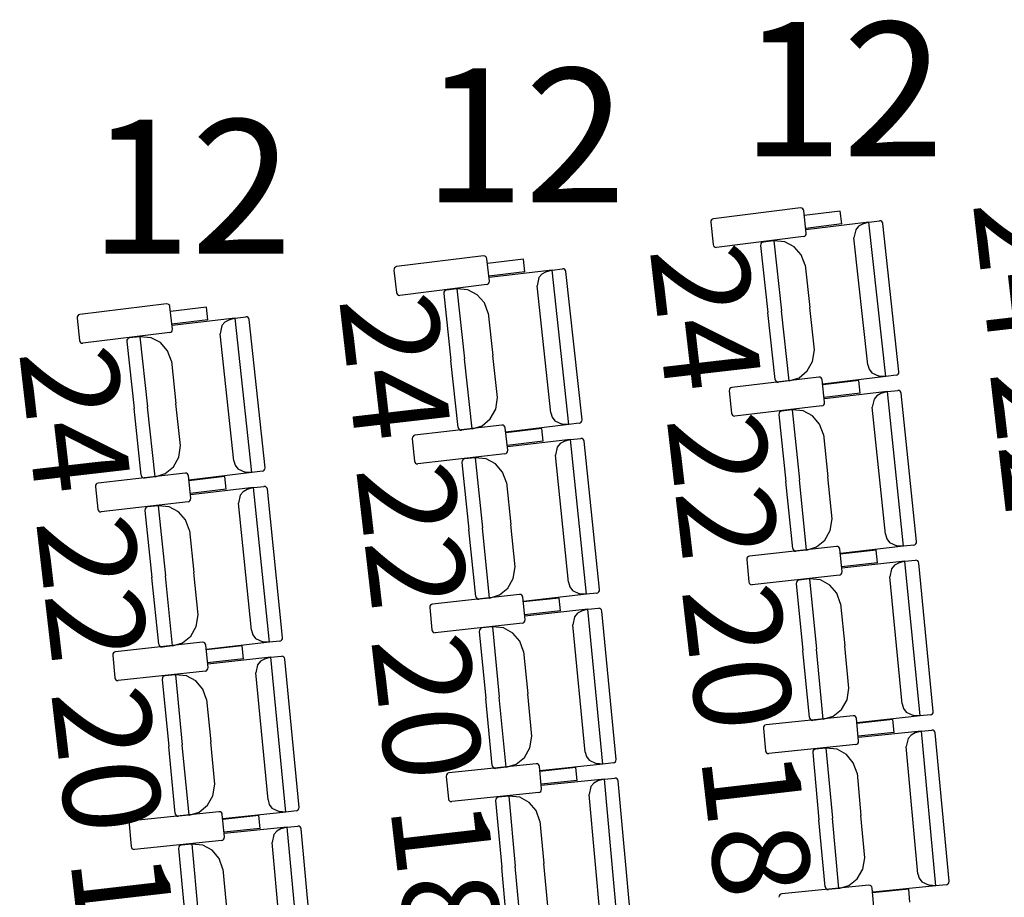
# Model space of a CAD drawing. Extents: x -627 to -504, y -494 to -385.
# Drawn here: x -590 to -587, y -445 to -443 of the extents above; entities that cross this region are included whole.
import ezdxf

# ---------------------------------------------------------------- set-up
doc = ezdxf.new("R2010")
doc.units = 0
doc.header["$MEASUREMENT"] = 0
doc.layers.add('MOBILIARIO', color=30, linetype='CONTINUOUS')
doc.layers.add('TEXTOS', color=7, linetype='CONTINUOUS')
doc.styles.add('SS', font='sanss___.ttf')

msp = doc.modelspace()

# ---------------------------------------------------------------- linework, layer by layer
at = {"layer": 'MOBILIARIO'}
for p, q in [((-588.0186, -443.1365), (-588.278, -443.1686)), ((-588.0144, -443.137), (-588.0186, -443.1365)), ((-588.0116, -443.1388), (-588.0144, -443.137)), ((-588.0096, -443.1416), (-588.0116, -443.1388)), ((-588.0086, -443.1449), (-588.0096, -443.1416)), ((-588.0012, -443.2114), (-588.0086, -443.1449)), ((-587.8997, -443.1459), (-588.007, -443.1592)), ((-587.8955, -443.1839), (-587.8997, -443.1459)), ((-588.2854, -443.1748), (-588.2859, -443.1792)), ((-588.2859, -443.1792), (-588.2784, -443.2458)), ((-588.2837, -443.1718), (-588.2854, -443.1748)), ((-588.2811, -443.1696), (-588.2837, -443.1718)), ((-588.278, -443.1686), (-588.2811, -443.1696)), ((-587.8955, -443.1839), (-588.0028, -443.1972)), ((-587.8142, -443.1785), (-588.002, -443.2012)), ((-587.845, -443.1908), (-587.8538, -443.2012)), ((-587.8333, -443.1845), (-587.845, -443.1908)), ((-587.8142, -443.1785), (-587.8333, -443.1845)), ((-587.8142, -443.1785), (-587.7828, -443.1747)), ((-587.764, -443.6393), (-587.8142, -443.1785)), ((-587.7787, -443.1753), (-587.7829, -443.1747)), ((-587.7787, -443.1753), (-587.7828, -443.1747)), ((-587.7759, -443.1771), (-587.7787, -443.1753)), ((-587.7759, -443.1771), (-587.7787, -443.1753)), ((-587.7738, -443.1798), (-587.7759, -443.1771)), ((-587.7738, -443.1798), (-587.7759, -443.1771)), ((-587.7729, -443.1832), (-587.7738, -443.1798)), ((-587.7729, -443.1832), (-587.7738, -443.1798)), ((-587.7248, -443.6249), (-587.7729, -443.1832)), ((-588.0091, -443.222), (-588.2684, -443.2542)), ((-588.0091, -443.222), (-588.0059, -443.221)), ((-588.0059, -443.221), (-588.0034, -443.2189)), ((-588.0034, -443.2189), (-588.0017, -443.2159)), ((-588.0017, -443.2159), (-588.0012, -443.2114)), ((-587.8538, -443.2012), (-587.8589, -443.2255)), ((-588.2784, -443.2458), (-588.2774, -443.2491)), ((-588.2774, -443.2491), (-588.2754, -443.2518)), ((-588.2754, -443.2518), (-588.2726, -443.2536)), ((-588.1368, -443.2444), (-588.1373, -443.2488)), ((-588.1368, -443.2444), (-588.1373, -443.2488)), ((-588.1373, -443.2488), (-588.1156, -443.4483)), ((-588.1352, -443.2414), (-588.1368, -443.2444)), ((-588.1352, -443.2414), (-588.1368, -443.2444)), ((-588.1326, -443.2393), (-588.1352, -443.2414)), ((-588.1326, -443.2393), (-588.1352, -443.2414)), ((-588.1294, -443.2382), (-588.1326, -443.2393)), ((-588.1294, -443.2382), (-588.1326, -443.2393)), ((-588.0981, -443.2345), (-588.1294, -443.2382)), ((-588.065, -443.2374), (-588.0981, -443.2345)), ((-588.0981, -443.2345), (-588.0754, -443.4435)), ((-588.0981, -443.2345), (-588.0754, -443.4435)), ((-588.0371, -443.2521), (-588.065, -443.2374)), ((-587.8177, -443.6042), (-587.8589, -443.2255)), ((-588.9637, -443.2795), (-589.2231, -443.3115)), ((-588.9596, -443.2801), (-588.9637, -443.2795)), ((-588.9567, -443.2818), (-588.9596, -443.2801)), ((-588.2726, -443.2536), (-588.2684, -443.2542)), ((-588.0159, -443.2765), (-588.0371, -443.2521)), ((-588.0044, -443.3073), (-588.0159, -443.2765)), ((-588.9547, -443.2846), (-588.9567, -443.2818)), ((-588.9537, -443.2879), (-588.9547, -443.2846)), ((-588.9463, -443.3544), (-588.9537, -443.2879)), ((-588.8448, -443.2889), (-588.9522, -443.3022)), ((-588.8406, -443.3269), (-588.8448, -443.2889)), ((-588.0044, -443.3073), (-587.9906, -443.4332)), ((-589.2305, -443.3177), (-589.231, -443.3222)), ((-589.231, -443.3222), (-589.2236, -443.3887)), ((-589.2288, -443.3147), (-589.2305, -443.3177)), ((-589.2262, -443.3126), (-589.2288, -443.3147)), ((-589.2231, -443.3115), (-589.2262, -443.3126)), ((-588.8406, -443.3269), (-588.9479, -443.3402)), ((-588.7593, -443.3216), (-588.9472, -443.3442)), ((-588.7902, -443.3339), (-588.799, -443.3442)), ((-588.7785, -443.3276), (-588.7902, -443.3339)), ((-588.7593, -443.3216), (-588.7785, -443.3276)), ((-588.7593, -443.3216), (-588.728, -443.3178)), ((-588.7093, -443.7824), (-588.7593, -443.3216)), ((-588.7238, -443.3184), (-588.728, -443.3178)), ((-588.7238, -443.3184), (-588.728, -443.3178)), ((-588.721, -443.3202), (-588.7238, -443.3184)), ((-588.721, -443.3202), (-588.7238, -443.3184)), ((-588.719, -443.3229), (-588.721, -443.3202)), ((-588.719, -443.3229), (-588.721, -443.3202)), ((-588.718, -443.3263), (-588.719, -443.3229)), ((-588.718, -443.3263), (-588.719, -443.3229)), ((-588.67, -443.7681), (-588.718, -443.3263)), ((-588.9542, -443.3651), (-589.2136, -443.3971)), ((-588.9542, -443.3651), (-588.9511, -443.364)), ((-588.9511, -443.364), (-588.9485, -443.3619)), ((-588.9485, -443.3619), (-588.9468, -443.3589)), ((-588.9468, -443.3589), (-588.9463, -443.3544)), ((-588.7629, -443.7472), (-588.8041, -443.3686)), ((-588.799, -443.3442), (-588.804, -443.3686)), ((-589.2236, -443.3887), (-589.2226, -443.392)), ((-589.2226, -443.392), (-589.2206, -443.3948)), ((-589.2206, -443.3948), (-589.2178, -443.3965)), ((-589.2178, -443.3965), (-589.2136, -443.3971)), ((-589.082, -443.3874), (-589.0825, -443.3918)), ((-589.082, -443.3874), (-589.0825, -443.3918)), ((-589.0825, -443.3918), (-589.0608, -443.5913)), ((-589.0803, -443.3844), (-589.082, -443.3874)), ((-589.0803, -443.3844), (-589.082, -443.3874)), ((-589.0777, -443.3822), (-589.0803, -443.3844)), ((-589.0777, -443.3822), (-589.0803, -443.3844)), ((-589.0746, -443.3812), (-589.0777, -443.3822)), ((-589.0746, -443.3812), (-589.0777, -443.3822)), ((-589.0433, -443.3774), (-589.0746, -443.3812)), ((-589.0102, -443.3803), (-589.0433, -443.3774)), ((-589.0433, -443.3774), (-589.0206, -443.5865)), ((-589.0433, -443.3774), (-589.0206, -443.5865)), ((-588.9822, -443.3951), (-589.0102, -443.3803)), ((-588.9611, -443.4195), (-588.9822, -443.3951)), ((-589.9089, -443.4225), (-590.1682, -443.4545)), ((-589.9047, -443.4231), (-589.9089, -443.4225)), ((-589.9019, -443.4249), (-589.9047, -443.4231)), ((-589.8998, -443.4276), (-589.9019, -443.4249)), ((-589.8989, -443.4309), (-589.8998, -443.4276)), ((-588.9495, -443.4503), (-588.9611, -443.4195)), ((-590.1714, -443.4555), (-590.1739, -443.4577)), ((-590.1682, -443.4545), (-590.1714, -443.4555)), ((-589.8915, -443.4975), (-589.8989, -443.4309)), ((-589.7899, -443.432), (-589.8973, -443.4452)), ((-589.7857, -443.47), (-589.7899, -443.432)), ((-588.9495, -443.4503), (-588.9359, -443.5763)), ((-588.0939, -443.6478), (-588.1156, -443.4483)), ((-588.0526, -443.6525), (-588.0754, -443.4435)), ((-588.0526, -443.6525), (-588.0754, -443.4435)), ((-587.9769, -443.5592), (-587.9906, -443.4332)), ((-590.1756, -443.4607), (-590.1761, -443.4651)), ((-590.1761, -443.4651), (-590.1687, -443.5316)), ((-590.1739, -443.4577), (-590.1756, -443.4607)), ((-589.7857, -443.47), (-589.8931, -443.4832)), ((-589.7044, -443.4647), (-589.8923, -443.4872)), ((-589.7353, -443.477), (-589.7441, -443.4873)), ((-589.7236, -443.4707), (-589.7353, -443.477)), ((-589.7044, -443.4647), (-589.7236, -443.4707)), ((-589.7044, -443.4647), (-589.6731, -443.4609)), ((-589.6545, -443.9255), (-589.7044, -443.4647)), ((-589.6689, -443.4615), (-589.6731, -443.4609)), ((-589.6689, -443.4615), (-589.6731, -443.4609)), ((-589.6661, -443.4633), (-589.6689, -443.4615)), ((-589.6661, -443.4633), (-589.6689, -443.4615)), ((-589.6641, -443.466), (-589.6661, -443.4633)), ((-589.6641, -443.466), (-589.6661, -443.4633)), ((-589.6631, -443.4694), (-589.6641, -443.466)), ((-589.6631, -443.4694), (-589.6641, -443.466)), ((-589.6153, -443.9112), (-589.6631, -443.4694)), ((-589.8994, -443.5081), (-590.1587, -443.54)), ((-589.8994, -443.5081), (-589.8962, -443.5071)), ((-589.8962, -443.5071), (-589.8936, -443.5049)), ((-589.8936, -443.5049), (-589.892, -443.5019)), ((-589.892, -443.5019), (-589.8915, -443.4975)), ((-589.7441, -443.4873), (-589.7492, -443.5117)), ((-589.7082, -443.8903), (-589.7492, -443.5117)), ((-590.1687, -443.5316), (-590.1678, -443.535)), ((-590.1678, -443.535), (-590.1657, -443.5377)), ((-590.1657, -443.5377), (-590.1629, -443.5395)), ((-590.1629, -443.5395), (-590.1587, -443.54)), ((-590.0271, -443.5303), (-590.0276, -443.5348)), ((-590.0271, -443.5303), (-590.0276, -443.5348)), ((-590.0276, -443.5348), (-590.006, -443.7343)), ((-590.0255, -443.5274), (-590.0271, -443.5303)), ((-590.0254, -443.5274), (-590.0271, -443.5303)), ((-590.0229, -443.5252), (-590.0255, -443.5274)), ((-590.0229, -443.5252), (-590.0254, -443.5274)), ((-590.0197, -443.5242), (-590.0229, -443.5252)), ((-590.0197, -443.5242), (-590.0229, -443.5252)), ((-589.9884, -443.5204), (-590.0197, -443.5242)), ((-589.9553, -443.5234), (-589.9884, -443.5204)), ((-589.9884, -443.5204), (-589.9658, -443.7295)), ((-589.9884, -443.5204), (-589.9658, -443.7295)), ((-589.9274, -443.5381), (-589.9553, -443.5234)), ((-589.9062, -443.5625), (-589.9274, -443.5381)), ((-589.8947, -443.5933), (-589.9062, -443.5625)), ((-587.9822, -443.594), (-587.9769, -443.5592)), ((-589.8947, -443.5933), (-589.8811, -443.7193)), ((-589.0392, -443.7908), (-589.0608, -443.5913)), ((-588.9979, -443.7955), (-589.0206, -443.5865)), ((-588.9979, -443.7955), (-589.0206, -443.5865)), ((-588.9222, -443.7022), (-588.9359, -443.5763)), ((-587.9983, -443.6224), (-587.9822, -443.594)), ((-587.8177, -443.6042), (-587.8138, -443.6175)), ((-588.0228, -443.6428), (-587.9983, -443.6224)), ((-587.8138, -443.6175), (-587.8057, -443.6285)), ((-587.8057, -443.6285), (-587.784, -443.638)), ((-587.7295, -443.6345), (-587.727, -443.6324)), ((-587.7295, -443.6345), (-587.727, -443.6324)), ((-587.727, -443.6324), (-587.7253, -443.6294)), ((-587.727, -443.6324), (-587.7253, -443.6294)), ((-587.7253, -443.6294), (-587.7248, -443.6249)), ((-587.7253, -443.6294), (-587.7248, -443.6249)), ((-587.9634, -443.641), (-588.223, -443.6715)), ((-588.0939, -443.6478), (-588.0929, -443.6512)), ((-588.0939, -443.6478), (-588.0929, -443.6512)), ((-588.0929, -443.6512), (-588.0909, -443.6539)), ((-588.0929, -443.6512), (-588.0909, -443.6539)), ((-588.0909, -443.6539), (-588.0881, -443.6557)), ((-588.0909, -443.6539), (-588.0881, -443.6557)), ((-588.0881, -443.6557), (-588.0839, -443.6563)), ((-588.0881, -443.6557), (-588.0839, -443.6563)), ((-588.0526, -443.6525), (-588.0839, -443.6563)), ((-588.0526, -443.6525), (-588.0228, -443.6428)), ((-587.9593, -443.6415), (-587.9634, -443.641)), ((-587.9565, -443.6433), (-587.9593, -443.6415)), ((-587.9544, -443.6461), (-587.9565, -443.6433)), ((-587.9535, -443.6494), (-587.9544, -443.6461)), ((-587.9464, -443.716), (-587.9535, -443.6494)), ((-587.8446, -443.6511), (-587.952, -443.6637)), ((-587.764, -443.6393), (-587.9519, -443.662)), ((-587.8405, -443.6891), (-587.8446, -443.6511)), ((-587.764, -443.6393), (-587.784, -443.638)), ((-587.7327, -443.6355), (-587.764, -443.6393)), ((-587.7327, -443.6355), (-587.7295, -443.6345)), ((-587.7327, -443.6355), (-587.7295, -443.6345)), ((-588.2304, -443.6776), (-588.2309, -443.682)), ((-588.2309, -443.682), (-588.2238, -443.7486)), ((-588.2287, -443.6746), (-588.2304, -443.6776)), ((-588.2261, -443.6725), (-588.2287, -443.6746)), ((-588.223, -443.6715), (-588.2261, -443.6725)), ((-587.8405, -443.6891), (-587.9479, -443.7017)), ((-587.7592, -443.6842), (-587.9472, -443.7057)), ((-587.7784, -443.6901), (-587.7902, -443.6963)), ((-587.7592, -443.6842), (-587.7784, -443.6901)), ((-587.7592, -443.6842), (-587.7279, -443.6806)), ((-587.7115, -444.1453), (-587.7592, -443.6842)), ((-587.7237, -443.6812), (-587.7279, -443.6806)), ((-587.7237, -443.6812), (-587.7279, -443.6806)), ((-587.7209, -443.683), (-587.7237, -443.6812)), ((-587.7209, -443.683), (-587.7237, -443.6812)), ((-587.7189, -443.6858), (-587.7209, -443.683)), ((-587.7189, -443.6858), (-587.7209, -443.683)), ((-587.718, -443.6891), (-587.7189, -443.6858)), ((-587.718, -443.6891), (-587.7189, -443.6858)), ((-587.6722, -444.1312), (-587.718, -443.6891)), ((-589.8674, -443.8453), (-589.8811, -443.7193)), ((-588.9275, -443.737), (-588.9222, -443.7022)), ((-587.9486, -443.7234), (-587.9469, -443.7204)), ((-587.9469, -443.7204), (-587.9464, -443.716)), ((-587.799, -443.7066), (-587.8042, -443.731)), ((-587.7902, -443.6963), (-587.799, -443.7066)), ((-589.9844, -443.9338), (-590.006, -443.7343)), ((-589.9432, -443.9385), (-589.9658, -443.7295)), ((-589.9432, -443.9385), (-589.9658, -443.7295)), ((-588.9435, -443.7654), (-588.9275, -443.737)), ((-588.7629, -443.7472), (-588.7591, -443.7606)), ((-588.2238, -443.7486), (-588.2229, -443.7519)), ((-587.9544, -443.7266), (-588.2139, -443.7571)), ((-588.0822, -443.7481), (-588.0828, -443.7525)), ((-588.0822, -443.7481), (-588.0828, -443.7525)), ((-588.0805, -443.7451), (-588.0822, -443.7481)), ((-588.0805, -443.7451), (-588.0822, -443.7481)), ((-588.078, -443.743), (-588.0805, -443.7451)), ((-588.0779, -443.743), (-588.0805, -443.7451)), ((-588.0748, -443.742), (-588.078, -443.743)), ((-588.0748, -443.742), (-588.0779, -443.743)), ((-588.0435, -443.7384), (-588.0748, -443.742)), ((-588.0104, -443.7415), (-588.0435, -443.7384)), ((-588.0435, -443.7384), (-588.0218, -443.9476)), ((-588.0435, -443.7384), (-588.0218, -443.9476)), ((-587.9825, -443.7564), (-588.0104, -443.7415)), ((-587.9544, -443.7266), (-587.9512, -443.7255)), ((-587.9512, -443.7255), (-587.9486, -443.7234)), ((-587.765, -444.1098), (-587.8042, -443.731)), ((-588.9681, -443.7858), (-588.9435, -443.7654)), ((-588.7591, -443.7606), (-588.751, -443.7716)), ((-588.751, -443.7716), (-588.7292, -443.7811)), ((-588.678, -443.7786), (-588.7093, -443.7824)), ((-588.678, -443.7786), (-588.6748, -443.7776)), ((-588.6779, -443.7786), (-588.6748, -443.7776)), ((-588.6748, -443.7776), (-588.6722, -443.7755)), ((-588.6748, -443.7776), (-588.6722, -443.7755)), ((-588.6722, -443.7755), (-588.6705, -443.7725)), ((-588.6722, -443.7755), (-588.6705, -443.7725)), ((-588.6705, -443.7725), (-588.67, -443.7681)), ((-588.6705, -443.7725), (-588.67, -443.7681)), ((-588.2229, -443.7519), (-588.2209, -443.7547)), ((-588.2209, -443.7547), (-588.2181, -443.7565)), ((-588.2181, -443.7565), (-588.2139, -443.7571)), ((-588.0828, -443.7525), (-588.0621, -443.9522)), ((-587.9615, -443.7809), (-587.9825, -443.7564)), ((-588.9087, -443.784), (-589.1683, -443.8144)), ((-589.0392, -443.7908), (-589.0382, -443.7941)), ((-589.0392, -443.7908), (-589.0382, -443.7941)), ((-589.0382, -443.7941), (-589.0362, -443.7969)), ((-589.0382, -443.7941), (-589.0362, -443.7969)), ((-589.0362, -443.7969), (-589.0334, -443.7987)), ((-589.0362, -443.7969), (-589.0334, -443.7987)), ((-589.0334, -443.7987), (-589.0292, -443.7992)), ((-589.0334, -443.7987), (-589.0292, -443.7992)), ((-588.9979, -443.7955), (-589.0292, -443.7992)), ((-588.9979, -443.7955), (-588.9681, -443.7858)), ((-588.9045, -443.7846), (-588.9087, -443.784)), ((-588.9017, -443.7864), (-588.9045, -443.7846)), ((-588.8997, -443.7891), (-588.9017, -443.7864)), ((-588.8988, -443.7925), (-588.8997, -443.7891)), ((-588.8917, -443.859), (-588.8988, -443.7925)), ((-588.7899, -443.7941), (-588.8973, -443.8067)), ((-588.7093, -443.7824), (-588.8971, -443.805)), ((-588.7858, -443.8322), (-588.7899, -443.7941)), ((-588.7093, -443.7824), (-588.7292, -443.7811)), ((-587.9501, -443.8118), (-587.9615, -443.7809)), ((-589.1757, -443.8205), (-589.1762, -443.825)), ((-589.1762, -443.825), (-589.1692, -443.8915)), ((-589.174, -443.8176), (-589.1757, -443.8205)), ((-589.1714, -443.8154), (-589.174, -443.8176)), ((-589.1683, -443.8144), (-589.1714, -443.8154)), ((-588.7858, -443.8322), (-588.8932, -443.8448)), ((-588.7045, -443.8273), (-588.8925, -443.8488)), ((-588.7237, -443.8332), (-588.7355, -443.8394)), ((-588.7045, -443.8273), (-588.7237, -443.8332)), ((-588.7045, -443.8273), (-588.6732, -443.8238)), ((-588.657, -444.2884), (-588.7045, -443.8273)), ((-588.669, -443.8243), (-588.6732, -443.8238)), ((-588.669, -443.8243), (-588.6732, -443.8238)), ((-588.6662, -443.8262), (-588.669, -443.8243)), ((-588.6662, -443.8262), (-588.669, -443.8243)), ((-588.6642, -443.8289), (-588.6662, -443.8262)), ((-588.6642, -443.8289), (-588.6662, -443.8262)), ((-588.6632, -443.8323), (-588.6642, -443.8289)), ((-588.6632, -443.8323), (-588.6642, -443.8289)), ((-588.6177, -444.2743), (-588.6632, -443.8323)), ((-587.9501, -443.8118), (-587.9371, -443.9379)), ((-589.8728, -443.8801), (-589.8674, -443.8453)), ((-588.8997, -443.8696), (-588.8965, -443.8686)), ((-588.8965, -443.8686), (-588.8939, -443.8664)), ((-588.8939, -443.8664), (-588.8922, -443.8635)), ((-588.8922, -443.8635), (-588.8917, -443.859)), ((-588.7443, -443.8497), (-588.7495, -443.8741)), ((-588.7355, -443.8394), (-588.7443, -443.8497)), ((-589.8888, -443.9085), (-589.8728, -443.8801)), ((-589.7082, -443.8903), (-589.7043, -443.9037)), ((-589.1692, -443.8915), (-589.1682, -443.8949)), ((-589.1682, -443.8949), (-589.1662, -443.8976)), ((-589.1662, -443.8976), (-589.1634, -443.8994)), ((-588.8997, -443.8696), (-589.1592, -443.9)), ((-589.0276, -443.8911), (-589.0281, -443.8955)), ((-589.0276, -443.8911), (-589.0281, -443.8955)), ((-589.0281, -443.8955), (-589.0075, -444.0952)), ((-589.0259, -443.8881), (-589.0276, -443.8911)), ((-589.0259, -443.8881), (-589.0276, -443.8911)), ((-589.0233, -443.886), (-589.0259, -443.8881)), ((-589.0233, -443.886), (-589.0259, -443.8881)), ((-589.0201, -443.885), (-589.0233, -443.886)), ((-589.0201, -443.885), (-589.0233, -443.886)), ((-588.9888, -443.8814), (-589.0201, -443.885)), ((-588.9557, -443.8845), (-588.9888, -443.8814)), ((-588.9888, -443.8814), (-588.9672, -444.0906)), ((-588.9888, -443.8814), (-588.9672, -444.0906)), ((-588.9278, -443.8994), (-588.9557, -443.8845)), ((-588.7105, -444.2529), (-588.7495, -443.8741)), ((-589.854, -443.927), (-590.1135, -443.9574)), ((-589.9133, -443.9288), (-589.8888, -443.9085)), ((-589.8498, -443.9276), (-589.854, -443.927)), ((-589.6545, -443.9255), (-589.8424, -443.9481)), ((-589.7043, -443.9037), (-589.6962, -443.9147)), ((-589.6962, -443.9147), (-589.6745, -443.9242)), ((-589.6545, -443.9255), (-589.6745, -443.9242)), ((-589.6232, -443.9218), (-589.6545, -443.9255)), ((-589.6232, -443.9218), (-589.6201, -443.9207)), ((-589.6232, -443.9218), (-589.6201, -443.9208)), ((-589.6201, -443.9207), (-589.6175, -443.9186)), ((-589.6201, -443.9208), (-589.6175, -443.9186)), ((-589.6175, -443.9186), (-589.6158, -443.9156)), ((-589.6175, -443.9186), (-589.6158, -443.9156)), ((-589.6158, -443.9156), (-589.6153, -443.9112)), ((-589.6158, -443.9156), (-589.6153, -443.9112)), ((-589.1634, -443.8994), (-589.1592, -443.9)), ((-588.9068, -443.924), (-588.9278, -443.8994)), ((-588.8955, -443.9549), (-588.9068, -443.924)), ((-589.9844, -443.9338), (-589.9835, -443.9371)), ((-589.9844, -443.9338), (-589.9835, -443.9371)), ((-589.9835, -443.9371), (-589.9815, -443.9399)), ((-589.9835, -443.9371), (-589.9815, -443.9399)), ((-589.9815, -443.9399), (-589.9786, -443.9417)), ((-589.9815, -443.9399), (-589.9786, -443.9417)), ((-589.9786, -443.9417), (-589.9745, -443.9422)), ((-589.9786, -443.9417), (-589.9745, -443.9422)), ((-589.9432, -443.9385), (-589.9745, -443.9422)), ((-589.9432, -443.9385), (-589.9133, -443.9288)), ((-589.847, -443.9294), (-589.8498, -443.9276)), ((-589.845, -443.9322), (-589.847, -443.9294)), ((-589.844, -443.9355), (-589.845, -443.9322)), ((-589.837, -444.0021), (-589.844, -443.9355)), ((-589.7351, -443.9372), (-589.8425, -443.9498)), ((-589.7311, -443.9753), (-589.7351, -443.9372)), ((-588.8954, -443.9549), (-588.8825, -444.0809)), ((-588.0415, -444.1518), (-588.0621, -443.9522)), ((-588.0002, -444.1567), (-588.0218, -443.9476)), ((-588.0002, -444.1567), (-588.0218, -443.9476)), ((-587.924, -444.0639), (-587.9371, -443.9379)), ((-590.121, -443.9635), (-590.1215, -443.9679)), ((-590.1215, -443.9679), (-590.1145, -444.0345)), ((-590.1193, -443.9605), (-590.121, -443.9635)), ((-590.1167, -443.9584), (-590.1193, -443.9605)), ((-590.1135, -443.9574), (-590.1167, -443.9584)), ((-589.7311, -443.9753), (-589.8385, -443.9878)), ((-589.6498, -443.9705), (-589.8378, -443.9918)), ((-589.6807, -443.9826), (-589.6896, -443.9928)), ((-589.669, -443.9763), (-589.6807, -443.9826)), ((-589.6498, -443.9705), (-589.669, -443.9763)), ((-589.6498, -443.9705), (-589.6184, -443.9669)), ((-589.6025, -444.4316), (-589.6498, -443.9705)), ((-589.6143, -443.9675), (-589.6185, -443.9669)), ((-589.6143, -443.9675), (-589.6184, -443.9669)), ((-589.6115, -443.9693), (-589.6143, -443.9675)), ((-589.6115, -443.9693), (-589.6143, -443.9675)), ((-589.6095, -443.9721), (-589.6115, -443.9693)), ((-589.6095, -443.9721), (-589.6115, -443.9693)), ((-589.6085, -443.9754), (-589.6095, -443.9721)), ((-589.6085, -443.9754), (-589.6095, -443.9721)), ((-589.5632, -444.4175), (-589.6085, -443.9754)), ((-589.845, -444.0126), (-590.1045, -444.043)), ((-589.845, -444.0126), (-589.8418, -444.0116)), ((-589.8418, -444.0116), (-589.8392, -444.0095)), ((-589.8392, -444.0095), (-589.8375, -444.0065)), ((-589.8375, -444.0065), (-589.837, -444.0021)), ((-589.6896, -443.9928), (-589.6948, -444.0172)), ((-590.1145, -444.0345), (-590.1135, -444.0378)), ((-590.1135, -444.0378), (-590.1115, -444.0406)), ((-590.1115, -444.0406), (-590.1087, -444.0424)), ((-590.1087, -444.0424), (-590.1045, -444.043)), ((-589.9729, -444.0341), (-589.9734, -444.0385)), ((-589.9729, -444.0341), (-589.9734, -444.0385)), ((-589.9734, -444.0385), (-589.9529, -444.2382)), ((-589.9712, -444.0311), (-589.9729, -444.0341)), ((-589.9712, -444.0311), (-589.9729, -444.0341)), ((-589.9686, -444.029), (-589.9712, -444.0311)), ((-589.9686, -444.029), (-589.9712, -444.0311)), ((-589.9654, -444.028), (-589.9686, -444.029)), ((-589.9654, -444.028), (-589.9686, -444.029)), ((-589.9341, -444.0244), (-589.9654, -444.028)), ((-589.901, -444.0276), (-589.9341, -444.0244)), ((-589.9341, -444.0244), (-589.9126, -444.2336)), ((-589.9341, -444.0244), (-589.9126, -444.2336)), ((-589.8731, -444.0425), (-589.901, -444.0276)), ((-589.8521, -444.067), (-589.8731, -444.0425)), ((-589.6559, -444.3961), (-589.6948, -444.0172)), ((-589.8408, -444.0979), (-589.8521, -444.067)), ((-587.9295, -444.0987), (-587.924, -444.0639)), ((-589.8408, -444.0979), (-589.8278, -444.224)), ((-588.987, -444.2948), (-589.0075, -444.0952)), ((-588.9457, -444.2997), (-588.9672, -444.0906)), ((-588.9457, -444.2997), (-588.9672, -444.0906)), ((-588.8695, -444.2069), (-588.8825, -444.0809)), ((-587.9457, -444.127), (-587.9295, -444.0987)), ((-587.9704, -444.1472), (-587.9457, -444.127)), ((-587.765, -444.1098), (-587.7612, -444.1232)), ((-587.7612, -444.1232), (-587.7532, -444.1342)), ((-587.6728, -444.1356), (-587.6722, -444.1312)), ((-587.6728, -444.1356), (-587.6722, -444.1312)), ((-587.911, -444.1457), (-588.1707, -444.1747)), ((-588.0415, -444.1518), (-588.0405, -444.1551)), ((-588.0415, -444.1518), (-588.0405, -444.1551)), ((-588.0405, -444.1551), (-588.0385, -444.1579)), ((-588.0405, -444.1551), (-588.0385, -444.1579)), ((-588.0385, -444.1579), (-588.0357, -444.1597)), ((-588.0385, -444.1579), (-588.0357, -444.1597)), ((-588.0357, -444.1597), (-588.0316, -444.1603)), ((-588.0357, -444.1597), (-588.0316, -444.1603)), ((-588.0002, -444.1567), (-588.0316, -444.1603)), ((-588.0002, -444.1567), (-587.9704, -444.1472)), ((-587.9068, -444.1463), (-587.911, -444.1457)), ((-587.904, -444.1481), (-587.9068, -444.1463)), ((-587.902, -444.1509), (-587.904, -444.1481)), ((-587.9011, -444.1543), (-587.902, -444.1509)), ((-587.8944, -444.2209), (-587.9011, -444.1543)), ((-587.7922, -444.1566), (-587.8997, -444.1685)), ((-587.7115, -444.1453), (-587.8995, -444.1668)), ((-587.7884, -444.1946), (-587.7922, -444.1566)), ((-587.7532, -444.1342), (-587.7315, -444.1439)), ((-587.7115, -444.1453), (-587.7315, -444.1439)), ((-587.6802, -444.1417), (-587.7115, -444.1453)), ((-587.6802, -444.1417), (-587.6771, -444.1407)), ((-587.6802, -444.1417), (-587.6771, -444.1407)), ((-587.6771, -444.1407), (-587.6745, -444.1386)), ((-587.6771, -444.1407), (-587.6745, -444.1386)), ((-587.6745, -444.1386), (-587.6728, -444.1356)), ((-587.6745, -444.1386), (-587.6728, -444.1356)), ((-588.1781, -444.1807), (-588.1787, -444.1852)), ((-588.1787, -444.1852), (-588.172, -444.2518)), ((-588.1764, -444.1778), (-588.1781, -444.1807)), ((-588.1738, -444.1757), (-588.1764, -444.1778)), ((-588.1707, -444.1747), (-588.1738, -444.1757)), ((-587.707, -444.1902), (-587.8951, -444.2106)), ((-587.707, -444.1902), (-587.7263, -444.196)), ((-587.707, -444.1902), (-587.6757, -444.1868)), ((-587.6618, -444.6516), (-587.707, -444.1902)), ((-587.6715, -444.1874), (-587.6757, -444.1868)), ((-587.6715, -444.1874), (-587.6757, -444.1868)), ((-587.6687, -444.1893), (-587.6715, -444.1874)), ((-587.6687, -444.1893), (-587.6715, -444.1874)), ((-587.6667, -444.192), (-587.6687, -444.1893)), ((-587.6667, -444.192), (-587.6687, -444.1893)), ((-588.875, -444.2417), (-588.8695, -444.2069)), ((-587.7884, -444.1946), (-587.8958, -444.2066)), ((-587.8949, -444.2253), (-587.8944, -444.2209)), ((-587.7469, -444.2124), (-587.7523, -444.2367)), ((-587.738, -444.2022), (-587.7469, -444.2124)), ((-587.7263, -444.196), (-587.738, -444.2022)), ((-587.6658, -444.1954), (-587.6667, -444.192)), ((-587.6658, -444.1954), (-587.6667, -444.192)), ((-587.6225, -444.6377), (-587.6658, -444.1954)), ((-589.9324, -444.4378), (-589.9529, -444.2382)), ((-589.8912, -444.4428), (-589.9126, -444.2336)), ((-589.8912, -444.4428), (-589.9126, -444.2336)), ((-589.8149, -444.35), (-589.8278, -444.224)), ((-588.8912, -444.27), (-588.875, -444.2417)), ((-587.9024, -444.2314), (-588.1621, -444.2603)), ((-588.0287, -444.2492), (-588.0304, -444.2522)), ((-588.0287, -444.2492), (-588.0304, -444.2522)), ((-588.0261, -444.2471), (-588.0287, -444.2492)), ((-588.0261, -444.2471), (-588.0287, -444.2492)), ((-588.0229, -444.2461), (-588.0261, -444.2471)), ((-588.0229, -444.2461), (-588.0261, -444.2471)), ((-587.9916, -444.2427), (-588.0229, -444.2461)), ((-587.9585, -444.246), (-587.9916, -444.2427)), ((-587.9916, -444.2427), (-587.9711, -444.452)), ((-587.9916, -444.2427), (-587.9711, -444.452)), ((-587.9307, -444.2611), (-587.9585, -444.246)), ((-587.9024, -444.2314), (-587.8992, -444.2304)), ((-587.8992, -444.2304), (-587.8966, -444.2283)), ((-587.8966, -444.2283), (-587.8949, -444.2253)), ((-587.7151, -444.6158), (-587.7523, -444.2367)), ((-588.9158, -444.2902), (-588.8912, -444.27)), ((-588.7105, -444.2529), (-588.7067, -444.2663)), ((-588.7067, -444.2663), (-588.6987, -444.2774)), ((-588.6987, -444.2774), (-588.677, -444.2871)), ((-588.6199, -444.2817), (-588.6182, -444.2788)), ((-588.6199, -444.2817), (-588.6182, -444.2788)), ((-588.6182, -444.2788), (-588.6177, -444.2743)), ((-588.6182, -444.2788), (-588.6177, -444.2743)), ((-588.172, -444.2518), (-588.171, -444.2551)), ((-588.171, -444.2551), (-588.169, -444.2579)), ((-588.169, -444.2579), (-588.1662, -444.2597)), ((-588.1662, -444.2597), (-588.1621, -444.2603)), ((-588.0304, -444.2522), (-588.0309, -444.2566)), ((-588.0304, -444.2522), (-588.0309, -444.2566)), ((-588.0309, -444.2566), (-588.0114, -444.4563)), ((-587.9098, -444.2857), (-587.9307, -444.2611)), ((-588.8565, -444.2888), (-589.1162, -444.3176)), ((-588.987, -444.2948), (-588.986, -444.2981)), ((-588.987, -444.2948), (-588.986, -444.2981)), ((-588.986, -444.2981), (-588.984, -444.3009)), ((-588.986, -444.2981), (-588.984, -444.3009)), ((-588.984, -444.3009), (-588.9812, -444.3027)), ((-588.984, -444.3009), (-588.9812, -444.3027)), ((-588.9812, -444.3027), (-588.977, -444.3033)), ((-588.9812, -444.3027), (-588.977, -444.3033)), ((-588.9457, -444.2997), (-588.977, -444.3033)), ((-588.9457, -444.2997), (-588.9158, -444.2902)), ((-588.8523, -444.2894), (-588.8565, -444.2888)), ((-588.8495, -444.2912), (-588.8523, -444.2894)), ((-588.8475, -444.294), (-588.8495, -444.2912)), ((-588.8466, -444.2973), (-588.8475, -444.294)), ((-588.8399, -444.3639), (-588.8466, -444.2973)), ((-588.7377, -444.2997), (-588.8451, -444.3116)), ((-588.657, -444.2884), (-588.845, -444.3099)), ((-588.7338, -444.3377), (-588.7377, -444.2997)), ((-588.657, -444.2884), (-588.677, -444.2871)), ((-588.6257, -444.2849), (-588.657, -444.2884)), ((-588.6257, -444.2849), (-588.6225, -444.2839)), ((-588.6257, -444.2849), (-588.6225, -444.2839)), ((-588.6225, -444.2839), (-588.6199, -444.2817)), ((-588.6225, -444.2839), (-588.6199, -444.2817)), ((-587.8986, -444.3167), (-587.9098, -444.2857)), ((-589.1236, -444.3237), (-589.1242, -444.3281)), ((-589.1242, -444.3281), (-589.1175, -444.3947)), ((-589.1219, -444.3207), (-589.1236, -444.3237)), ((-589.1193, -444.3186), (-589.1219, -444.3207)), ((-589.1162, -444.3176), (-589.1193, -444.3186)), ((-588.7338, -444.3377), (-588.8413, -444.3497)), ((-588.6525, -444.3334), (-588.8406, -444.3537)), ((-588.6525, -444.3334), (-588.6717, -444.3391)), ((-588.6525, -444.3334), (-588.6211, -444.33)), ((-588.6075, -444.7948), (-588.6525, -444.3334)), ((-588.617, -444.3306), (-588.6211, -444.33)), ((-588.617, -444.3306), (-588.6211, -444.33)), ((-588.6142, -444.3325), (-588.617, -444.3306)), ((-588.6142, -444.3325), (-588.617, -444.3306)), ((-588.6122, -444.3352), (-588.6142, -444.3325)), ((-588.6122, -444.3352), (-588.6142, -444.3325)), ((-588.6113, -444.3386), (-588.6122, -444.3352)), ((-588.6113, -444.3386), (-588.6122, -444.3352)), ((-587.8986, -444.3167), (-587.8863, -444.4428)), ((-589.8204, -444.3848), (-589.8149, -444.35)), ((-588.8404, -444.3684), (-588.8399, -444.3639)), ((-588.6924, -444.3555), (-588.6978, -444.3799)), ((-588.6835, -444.3453), (-588.6924, -444.3555)), ((-588.6717, -444.3391), (-588.6835, -444.3453)), ((-588.5681, -444.7809), (-588.6113, -444.3386)), ((-589.8366, -444.4131), (-589.8204, -444.3848)), ((-589.6559, -444.3961), (-589.6521, -444.4094)), ((-589.1175, -444.3947), (-589.1166, -444.3981)), ((-588.8479, -444.3744), (-589.1076, -444.4033)), ((-588.9759, -444.3952), (-588.9765, -444.3996)), ((-588.9759, -444.3952), (-588.9765, -444.3996)), ((-588.9742, -444.3922), (-588.9759, -444.3952)), ((-588.9742, -444.3922), (-588.9759, -444.3952)), ((-588.9716, -444.3901), (-588.9742, -444.3922)), ((-588.9716, -444.3901), (-588.9742, -444.3922)), ((-588.9684, -444.3891), (-588.9716, -444.3901)), ((-588.9684, -444.3891), (-588.9716, -444.3901)), ((-588.9371, -444.3857), (-588.9684, -444.3891)), ((-588.904, -444.389), (-588.9371, -444.3857)), ((-588.9371, -444.3857), (-588.9167, -444.595)), ((-588.9371, -444.3857), (-588.9167, -444.595)), ((-588.8762, -444.4041), (-588.904, -444.389)), ((-588.8479, -444.3744), (-588.8447, -444.3735)), ((-588.8447, -444.3735), (-588.8421, -444.3713)), ((-588.8421, -444.3713), (-588.8404, -444.3684)), ((-588.6608, -444.759), (-588.6978, -444.3799)), ((-589.8613, -444.4333), (-589.8366, -444.4131)), ((-589.6521, -444.4094), (-589.6441, -444.4205)), ((-589.6441, -444.4205), (-589.6224, -444.4302)), ((-589.568, -444.427), (-589.5654, -444.4249)), ((-589.568, -444.427), (-589.5654, -444.4249)), ((-589.5654, -444.4249), (-589.5637, -444.4219)), ((-589.5654, -444.4249), (-589.5637, -444.4219)), ((-589.5637, -444.4219), (-589.5632, -444.4175)), ((-589.5637, -444.4219), (-589.5632, -444.4175)), ((-589.1166, -444.3981), (-589.1145, -444.4008)), ((-589.1145, -444.4008), (-589.1117, -444.4027)), ((-589.1117, -444.4027), (-589.1076, -444.4032)), ((-588.9764, -444.3996), (-588.957, -444.5993)), ((-588.8553, -444.4288), (-588.8762, -444.4041)), ((-589.8019, -444.4319), (-590.0616, -444.4606)), ((-589.9324, -444.4378), (-589.9315, -444.4412)), ((-589.9324, -444.4378), (-589.9315, -444.4412)), ((-589.9315, -444.4412), (-589.9295, -444.4439)), ((-589.9315, -444.4412), (-589.9295, -444.4439)), ((-589.9295, -444.4439), (-589.9267, -444.4457)), ((-589.9295, -444.4439), (-589.9267, -444.4457)), ((-589.9267, -444.4457), (-589.9225, -444.4463)), ((-589.9267, -444.4457), (-589.9225, -444.4463)), ((-589.8912, -444.4428), (-589.9225, -444.4463)), ((-589.8912, -444.4428), (-589.8613, -444.4333)), ((-589.7978, -444.4325), (-589.8019, -444.4319)), ((-589.795, -444.4343), (-589.7978, -444.4325)), ((-589.793, -444.4371), (-589.795, -444.4343)), ((-589.792, -444.4404), (-589.793, -444.4371)), ((-589.7854, -444.507), (-589.792, -444.4404)), ((-589.6831, -444.4428), (-589.7906, -444.4547)), ((-589.6025, -444.4316), (-589.7905, -444.453)), ((-589.6793, -444.4809), (-589.6831, -444.4428)), ((-589.6025, -444.4316), (-589.6224, -444.4302)), ((-589.5711, -444.428), (-589.6025, -444.4316)), ((-589.5711, -444.428), (-589.568, -444.427)), ((-589.5711, -444.428), (-589.568, -444.427)), ((-588.8441, -444.4597), (-588.8553, -444.4288)), ((-587.9506, -444.6612), (-587.9711, -444.452)), ((-587.9506, -444.6612), (-587.9711, -444.452)), ((-587.8739, -444.5689), (-587.8863, -444.4428)), ((-590.0691, -444.4666), (-590.0696, -444.4711)), ((-590.0696, -444.4711), (-590.063, -444.5377)), ((-590.0674, -444.4637), (-590.0691, -444.4666)), ((-590.0648, -444.4616), (-590.0674, -444.4637)), ((-590.0616, -444.4606), (-590.0648, -444.4616)), ((-589.6793, -444.4809), (-589.7868, -444.4927)), ((-589.598, -444.4766), (-589.7861, -444.4968)), ((-589.6172, -444.4823), (-589.629, -444.4885)), ((-589.598, -444.4766), (-589.6172, -444.4823)), ((-589.598, -444.4766), (-589.5666, -444.4732)), ((-589.5532, -444.938), (-589.598, -444.4766)), ((-589.5625, -444.4738), (-589.5666, -444.4732)), ((-589.5625, -444.4738), (-589.5666, -444.4732)), ((-589.5597, -444.4757), (-589.5625, -444.4738)), ((-589.5597, -444.4757), (-589.5625, -444.4738)), ((-589.5577, -444.4784), (-589.5597, -444.4757)), ((-589.5577, -444.4784), (-589.5597, -444.4757)), ((-589.5567, -444.4818), (-589.5577, -444.4784)), ((-589.5567, -444.4818), (-589.5577, -444.4784)), ((-589.5138, -444.9242), (-589.5567, -444.4818)), ((-588.8441, -444.4597), (-588.8318, -444.5859)), ((-587.9918, -444.6561), (-588.0114, -444.4563)), ((-589.7902, -444.5165), (-589.7876, -444.5144)), ((-589.7876, -444.5144), (-589.7859, -444.5114)), ((-589.7859, -444.5114), (-589.7854, -444.507)), ((-589.6379, -444.4987), (-589.6433, -444.523)), ((-589.629, -444.4885), (-589.6379, -444.4987)), ((-590.063, -444.5377), (-590.0621, -444.541)), ((-590.0621, -444.541), (-590.0601, -444.5438)), ((-590.0601, -444.5438), (-590.0573, -444.5456)), ((-589.7934, -444.5175), (-590.0531, -444.5462)), ((-589.9214, -444.5382), (-589.922, -444.5426)), ((-589.9214, -444.5382), (-589.922, -444.5426)), ((-589.922, -444.5426), (-589.9026, -444.7424)), ((-589.9197, -444.5352), (-589.9214, -444.5382)), ((-589.9197, -444.5352), (-589.9214, -444.5382)), ((-589.9171, -444.5331), (-589.9197, -444.5352)), ((-589.9171, -444.5331), (-589.9197, -444.5352)), ((-589.9139, -444.5321), (-589.9171, -444.5331)), ((-589.9139, -444.5321), (-589.9171, -444.5331)), ((-589.8826, -444.5288), (-589.9139, -444.5321)), ((-589.8495, -444.5321), (-589.8826, -444.5288)), ((-589.8826, -444.5288), (-589.8623, -444.738)), ((-589.8826, -444.5288), (-589.8623, -444.738)), ((-589.8217, -444.5472), (-589.8495, -444.5321)), ((-589.7934, -444.5175), (-589.7902, -444.5165)), ((-589.6065, -444.9021), (-589.6433, -444.523)), ((-590.0573, -444.5456), (-590.0531, -444.5462)), ((-589.8008, -444.5719), (-589.8217, -444.5472)), ((-589.7897, -444.6028), (-589.8008, -444.5719)), ((-587.8796, -444.6036), (-587.8739, -444.5689)), ((-588.9375, -444.7991), (-588.957, -444.5993)), ((-588.8963, -444.8043), (-588.9167, -444.595)), ((-588.8963, -444.8043), (-588.9167, -444.595)), ((-588.8195, -444.712), (-588.8318, -444.5859)), ((-589.7897, -444.6028), (-589.7774, -444.7289)), ((-587.9207, -444.6519), (-587.8959, -444.6318)), ((-587.8959, -444.6318), (-587.8796, -444.6036)), ((-587.7151, -444.6158), (-587.7114, -444.6292)), ((-587.7114, -444.6292), (-587.7034, -444.6403)), ((-587.8613, -444.6508), (-588.1212, -444.6782)), ((-587.9918, -444.6561), (-587.9909, -444.6594)), ((-587.9918, -444.6561), (-587.9909, -444.6594)), ((-587.9909, -444.6594), (-587.9889, -444.6622)), ((-587.9909, -444.6594), (-587.9889, -444.6622)), ((-587.9506, -444.6612), (-587.9819, -444.6646)), ((-587.9506, -444.6612), (-587.9207, -444.6519)), ((-587.8571, -444.6514), (-587.8613, -444.6508)), ((-587.8543, -444.6533), (-587.8571, -444.6514)), ((-587.8524, -444.656), (-587.8543, -444.6533)), ((-587.8514, -444.6594), (-587.8524, -444.656)), ((-587.8451, -444.726), (-587.8514, -444.6594)), ((-587.6618, -444.6516), (-587.85, -444.672)), ((-587.7034, -444.6403), (-587.6818, -444.6501)), ((-587.6618, -444.6516), (-587.6818, -444.6501)), ((-587.6305, -444.6482), (-587.6618, -444.6516)), ((-587.6305, -444.6482), (-587.6273, -444.6472)), ((-587.6305, -444.6482), (-587.6273, -444.6472)), ((-587.6273, -444.6472), (-587.6247, -444.6451)), ((-587.6273, -444.6472), (-587.6247, -444.6451)), ((-587.6247, -444.6451), (-587.623, -444.6421)), ((-587.6247, -444.6451), (-587.623, -444.6422)), ((-587.623, -444.6421), (-587.6225, -444.6377)), ((-587.623, -444.6422), (-587.6225, -444.6377)), ((-588.1286, -444.6842), (-588.1292, -444.6886)), ((-588.1292, -444.6886), (-588.1229, -444.7553)), ((-588.1269, -444.6812), (-588.1286, -444.6842)), ((-588.1243, -444.6791), (-588.1269, -444.6812)), ((-588.1211, -444.6782), (-588.1243, -444.6791)), ((-587.9889, -444.6622), (-587.9861, -444.664)), ((-587.9889, -444.6622), (-587.9861, -444.664)), ((-587.9861, -444.664), (-587.9819, -444.6646)), ((-587.9861, -444.664), (-587.9819, -444.6646)), ((-587.7426, -444.6624), (-587.8501, -444.6737)), ((-587.7389, -444.7004), (-587.7426, -444.6624)), ((-588.8253, -444.7467), (-588.8195, -444.712)), ((-587.7389, -444.7004), (-587.8465, -444.7118)), ((-587.6576, -444.6966), (-587.8458, -444.7158)), ((-587.6976, -444.7185), (-587.7031, -444.7428)), ((-587.6886, -444.7083), (-587.6976, -444.7185)), ((-587.6768, -444.7022), (-587.6886, -444.7083)), ((-587.6576, -444.6966), (-587.6768, -444.7022)), ((-587.6576, -444.6966), (-587.6262, -444.6934)), ((-587.6149, -445.1582), (-587.6576, -444.6966)), ((-587.622, -444.694), (-587.6262, -444.6934)), ((-587.622, -444.694), (-587.6262, -444.6934)), ((-587.6192, -444.6958), (-587.622, -444.694)), ((-587.6192, -444.6958), (-587.622, -444.694)), ((-587.6173, -444.6986), (-587.6192, -444.6958)), ((-587.6173, -444.6986), (-587.6192, -444.6958)), ((-587.6164, -444.702), (-587.6173, -444.6986)), ((-587.6164, -444.702), (-587.6173, -444.6986)), ((-587.5754, -445.1446), (-587.6164, -444.702)), ((-589.8832, -444.9421), (-589.9026, -444.7424)), ((-589.842, -444.9473), (-589.8623, -444.738)), ((-589.842, -444.9473), (-589.8623, -444.738)), ((-589.7652, -444.8551), (-589.7774, -444.7289)), ((-588.8416, -444.7749), (-588.8253, -444.7467)), ((-587.8531, -444.7365), (-588.113, -444.7638)), ((-587.9424, -444.7473), (-587.9738, -444.7505)), ((-587.9093, -444.7508), (-587.9424, -444.7473)), ((-587.9424, -444.7473), (-587.923, -444.9567)), ((-587.9424, -444.7473), (-587.923, -444.9567)), ((-587.8531, -444.7365), (-587.85, -444.7355)), ((-587.85, -444.7355), (-587.8474, -444.7334)), ((-587.8474, -444.7334), (-587.8457, -444.7305)), ((-587.8457, -444.7305), (-587.8451, -444.726)), ((-587.668, -445.1221), (-587.7031, -444.7428)), ((-588.8664, -444.795), (-588.8416, -444.7749)), ((-588.6608, -444.759), (-588.6571, -444.7724)), ((-588.6571, -444.7724), (-588.6491, -444.7835)), ((-588.1229, -444.7553), (-588.1219, -444.7586)), ((-588.1219, -444.7586), (-588.12, -444.7614)), ((-588.12, -444.7614), (-588.1172, -444.7632)), ((-588.1172, -444.7632), (-588.113, -444.7638)), ((-587.9813, -444.7565), (-587.9818, -444.7609)), ((-587.9813, -444.7565), (-587.9818, -444.7609)), ((-587.9818, -444.7609), (-587.9634, -444.9608)), ((-587.9795, -444.7535), (-587.9813, -444.7565)), ((-587.9795, -444.7536), (-587.9813, -444.7565)), ((-587.9769, -444.7514), (-587.9795, -444.7535)), ((-587.9769, -444.7515), (-587.9795, -444.7536)), ((-587.9738, -444.7505), (-587.9769, -444.7515)), ((-587.9738, -444.7505), (-587.9769, -444.7514)), ((-587.8816, -444.766), (-587.9093, -444.7508)), ((-587.8609, -444.7908), (-587.8816, -444.766)), ((-588.807, -444.7939), (-589.0668, -444.8211)), ((-588.9375, -444.7991), (-588.9366, -444.8024)), ((-588.9375, -444.7991), (-588.9366, -444.8025)), ((-588.9366, -444.8024), (-588.9346, -444.8052)), ((-588.9366, -444.8025), (-588.9346, -444.8052)), ((-588.9346, -444.8052), (-588.9318, -444.8071)), ((-588.9346, -444.8052), (-588.9318, -444.8071)), ((-588.9318, -444.8071), (-588.9276, -444.8077)), ((-588.9318, -444.8071), (-588.9276, -444.8077)), ((-588.8963, -444.8043), (-588.9276, -444.8077)), ((-588.8963, -444.8043), (-588.8664, -444.795)), ((-588.8028, -444.7945), (-588.807, -444.7939)), ((-588.8, -444.7964), (-588.8028, -444.7945)), ((-588.798, -444.7991), (-588.8, -444.7964)), ((-588.7971, -444.8025), (-588.798, -444.7991)), ((-588.7908, -444.8691), (-588.7971, -444.8025)), ((-588.6882, -444.8055), (-588.7958, -444.8168)), ((-588.6075, -444.7948), (-588.7956, -444.8151)), ((-588.6846, -444.8436), (-588.6882, -444.8055)), ((-588.6491, -444.7835), (-588.6275, -444.7933)), ((-588.6075, -444.7948), (-588.6275, -444.7933)), ((-588.5762, -444.7914), (-588.6075, -444.7948)), ((-588.5762, -444.7914), (-588.573, -444.7904)), ((-588.5762, -444.7914), (-588.573, -444.7904)), ((-588.573, -444.7904), (-588.5704, -444.7883)), ((-588.573, -444.7904), (-588.5704, -444.7883)), ((-588.5704, -444.7883), (-588.5687, -444.7853)), ((-588.5704, -444.7883), (-588.5687, -444.7854)), ((-588.5687, -444.7853), (-588.5681, -444.7809)), ((-588.5687, -444.7854), (-588.5681, -444.7809)), ((-587.8498, -444.8218), (-587.8609, -444.7908)), ((-589.0743, -444.8271), (-589.0749, -444.8316)), ((-589.0749, -444.8316), (-589.0686, -444.8982)), ((-589.0726, -444.8242), (-589.0743, -444.8271)), ((-589.07, -444.8221), (-589.0726, -444.8242)), ((-589.0668, -444.8211), (-589.07, -444.8221)), ((-588.6033, -444.8398), (-588.5719, -444.8366)), ((-588.5677, -444.8372), (-588.5719, -444.8366)), ((-588.5677, -444.8372), (-588.5719, -444.8366)), ((-588.5649, -444.8391), (-588.5677, -444.8372)), ((-588.5649, -444.8391), (-588.5677, -444.8372)), ((-587.8498, -444.8218), (-587.8382, -444.948)), ((-589.7709, -444.8898), (-589.7652, -444.8551)), ((-588.6846, -444.8436), (-588.7922, -444.8549)), ((-588.6033, -444.8398), (-588.7915, -444.8589)), ((-588.6433, -444.8617), (-588.6488, -444.8859)), ((-588.6343, -444.8515), (-588.6433, -444.8617)), ((-588.6225, -444.8454), (-588.6343, -444.8515)), ((-588.6033, -444.8398), (-588.6225, -444.8454)), ((-588.5608, -445.3014), (-588.6033, -444.8398)), ((-588.563, -444.8419), (-588.5649, -444.8391)), ((-588.563, -444.8419), (-588.5649, -444.8391)), ((-588.5621, -444.8452), (-588.563, -444.8419)), ((-588.5621, -444.8452), (-588.563, -444.8419)), ((-588.5214, -445.2878), (-588.5621, -444.8452)), ((-589.7873, -444.918), (-589.7709, -444.8898)), ((-588.7989, -444.8796), (-589.0587, -444.9068)), ((-588.9227, -444.8945), (-588.9253, -444.8966)), ((-588.9226, -444.8945), (-588.9253, -444.8966)), ((-588.9195, -444.8935), (-588.9227, -444.8945)), ((-588.9195, -444.8935), (-588.9226, -444.8945)), ((-588.8881, -444.8903), (-588.9195, -444.8935)), ((-588.8551, -444.8939), (-588.8881, -444.8903)), ((-588.8881, -444.8903), (-588.8689, -445.0997)), ((-588.8881, -444.8903), (-588.8689, -445.0997)), ((-588.8273, -444.9091), (-588.8551, -444.8939)), ((-588.7989, -444.8796), (-588.7957, -444.8786)), ((-588.7957, -444.8786), (-588.7931, -444.8765)), ((-588.7931, -444.8765), (-588.7914, -444.8736)), ((-588.7914, -444.8736), (-588.7908, -444.8691)), ((-588.6139, -445.2653), (-588.6488, -444.8859)), ((-589.812, -444.9381), (-589.7873, -444.918)), ((-589.6065, -444.9021), (-589.6028, -444.9155)), ((-589.6028, -444.9155), (-589.5948, -444.9266)), ((-589.5144, -444.9286), (-589.5138, -444.9242)), ((-589.5144, -444.9286), (-589.5138, -444.9242)), ((-589.0686, -444.8982), (-589.0677, -444.9016)), ((-589.0677, -444.9016), (-589.0657, -444.9043)), ((-589.0657, -444.9043), (-589.0629, -444.9062)), ((-589.0629, -444.9062), (-589.0587, -444.9068)), ((-588.927, -444.8995), (-588.9276, -444.9039)), ((-588.927, -444.8995), (-588.9276, -444.9039)), ((-588.9276, -444.9039), (-588.9092, -445.1038)), ((-588.9253, -444.8966), (-588.927, -444.8995)), ((-588.9253, -444.8966), (-588.927, -444.8995)), ((-588.8066, -444.9339), (-588.8273, -444.9091)), ((-589.7527, -444.937), (-590.0125, -444.9641)), ((-589.8832, -444.9421), (-589.8823, -444.9455)), ((-589.8832, -444.9421), (-589.8823, -444.9455)), ((-589.8823, -444.9455), (-589.8803, -444.9483)), ((-589.8823, -444.9455), (-589.8803, -444.9483)), ((-589.8803, -444.9483), (-589.8775, -444.9501)), ((-589.8803, -444.9483), (-589.8775, -444.9501)), ((-589.8775, -444.9501), (-589.8733, -444.9507)), ((-589.8775, -444.9501), (-589.8733, -444.9507)), ((-589.842, -444.9473), (-589.8733, -444.9507)), ((-589.842, -444.9473), (-589.812, -444.9381)), ((-589.7485, -444.9376), (-589.7527, -444.937)), ((-589.7457, -444.9395), (-589.7485, -444.9376)), ((-589.7437, -444.9423), (-589.7457, -444.9395)), ((-589.7428, -444.9456), (-589.7437, -444.9423)), ((-589.7365, -445.0123), (-589.7428, -444.9456)), ((-589.6339, -444.9487), (-589.7415, -444.9599)), ((-589.5532, -444.938), (-589.7413, -444.9582)), ((-589.6303, -444.9868), (-589.6339, -444.9487)), ((-589.5948, -444.9266), (-589.5732, -444.9365)), ((-589.5532, -444.938), (-589.5732, -444.9365)), ((-589.5219, -444.9346), (-589.5532, -444.938)), ((-589.5219, -444.9346), (-589.5187, -444.9337)), ((-589.5218, -444.9346), (-589.5187, -444.9337)), ((-589.5187, -444.9337), (-589.5161, -444.9315)), ((-589.5187, -444.9337), (-589.5161, -444.9315)), ((-589.5161, -444.9315), (-589.5144, -444.9286)), ((-589.5161, -444.9315), (-589.5144, -444.9286)), ((-588.7956, -444.9649), (-588.8066, -444.9339)), ((-587.8265, -445.0742), (-587.8382, -444.948)), ((-590.02, -444.9701), (-590.0206, -444.9745)), ((-590.0206, -444.9745), (-590.0143, -445.0412)), ((-590.0183, -444.9671), (-590.02, -444.9701)), ((-590.0157, -444.965), (-590.0183, -444.9671)), ((-590.0125, -444.9641), (-590.0157, -444.965)), ((-589.549, -444.983), (-589.7372, -445.002)), ((-589.549, -444.983), (-589.5682, -444.9886)), ((-589.549, -444.983), (-589.5176, -444.9798)), ((-589.5068, -445.4447), (-589.549, -444.983)), ((-589.5134, -444.9805), (-589.5176, -444.9798)), ((-589.5134, -444.9805), (-589.5176, -444.9798)), ((-589.5106, -444.9823), (-589.5134, -444.9805)), ((-589.5106, -444.9823), (-589.5134, -444.9805)), ((-589.5087, -444.9851), (-589.5106, -444.9823)), ((-589.5087, -444.9851), (-589.5106, -444.9823)), ((-588.7956, -444.9649), (-588.784, -445.0911)), ((-587.9449, -445.1607), (-587.9634, -444.9608)), ((-587.9037, -445.1661), (-587.923, -444.9567)), ((-587.9037, -445.1661), (-587.923, -444.9567)), ((-589.6303, -444.9868), (-589.7379, -444.998)), ((-589.7371, -445.0167), (-589.7365, -445.0123)), ((-589.589, -445.0049), (-589.5945, -445.0291)), ((-589.58, -444.9947), (-589.589, -445.0049)), ((-589.5682, -444.9886), (-589.58, -444.9947)), ((-589.5078, -444.9885), (-589.5087, -444.9851)), ((-589.5078, -444.9885), (-589.5087, -444.9851)), ((-589.4673, -445.4311), (-589.5078, -444.9885)), ((-590.0143, -445.0412), (-590.0134, -445.0445)), ((-589.7446, -445.0227), (-590.0045, -445.0498)), ((-589.8727, -445.0426), (-589.8733, -445.047)), ((-589.8727, -445.0426), (-589.8733, -445.047)), ((-589.871, -445.0396), (-589.8727, -445.0426)), ((-589.871, -445.0396), (-589.8727, -445.0426)), ((-589.8684, -445.0375), (-589.871, -445.0396)), ((-589.8684, -445.0375), (-589.871, -445.0396)), ((-589.8652, -445.0366), (-589.8684, -445.0375)), ((-589.8652, -445.0366), (-589.8684, -445.0375)), ((-589.8338, -445.0334), (-589.8652, -445.0366)), ((-589.8008, -445.0369), (-589.8338, -445.0334)), ((-589.8338, -445.0334), (-589.8147, -445.2428)), ((-589.8338, -445.0334), (-589.8147, -445.2428)), ((-589.7731, -445.0522), (-589.8008, -445.0369)), ((-589.7446, -445.0227), (-589.7414, -445.0218)), ((-589.7414, -445.0218), (-589.7388, -445.0196)), ((-589.7388, -445.0196), (-589.7371, -445.0167)), ((-589.5598, -445.4085), (-589.5945, -445.0291)), ((-590.0134, -445.0445), (-590.0114, -445.0473)), ((-590.0114, -445.0473), (-590.0086, -445.0492)), ((-590.0086, -445.0492), (-590.0045, -445.0498)), ((-589.8733, -445.047), (-589.855, -445.2469)), ((-589.7524, -445.077), (-589.7731, -445.0522)), ((-589.7414, -445.108), (-589.7524, -445.077)), ((-588.8496, -445.3091), (-588.8689, -445.0997)), ((-588.8496, -445.3091), (-588.8689, -445.0997)), ((-588.7724, -445.2173), (-588.784, -445.0911)), ((-587.8324, -445.1089), (-587.8265, -445.0742)), ((-589.7414, -445.108), (-589.7298, -445.2342)), ((-588.8908, -445.3037), (-588.9092, -445.1038)), ((-587.8489, -445.137), (-587.8324, -445.1089)), ((-587.668, -445.1221), (-587.6643, -445.1355)), ((-587.8143, -445.1562), (-588.0743, -445.1819)), ((-587.9449, -445.1606), (-587.944, -445.164)), ((-587.9449, -445.1607), (-587.944, -445.164)), ((-587.9037, -445.1661), (-587.8737, -445.1569)), ((-587.8737, -445.1569), (-587.8489, -445.137)), ((-587.8102, -445.1568), (-587.8143, -445.1562)), ((-587.8074, -445.1587), (-587.8102, -445.1568)), ((-587.8054, -445.1615), (-587.8074, -445.1587)), ((-587.6149, -445.1582), (-587.8031, -445.1774)), ((-587.6643, -445.1355), (-587.6564, -445.1466)), ((-587.6564, -445.1466), (-587.6348, -445.1566)), ((-587.6149, -445.1582), (-587.6348, -445.1566)), ((-587.5835, -445.155), (-587.6149, -445.1582)), ((-587.5835, -445.155), (-587.5804, -445.154)), ((-587.5835, -445.155), (-587.5804, -445.154)), ((-587.5804, -445.154), (-587.5777, -445.1519)), ((-587.5804, -445.154), (-587.5778, -445.1519)), ((-587.5778, -445.1519), (-587.576, -445.149)), ((-587.5777, -445.1519), (-587.576, -445.149)), ((-587.576, -445.149), (-587.5754, -445.1446)), ((-587.576, -445.149), (-587.5754, -445.1446)), ((-588.0819, -445.1879), (-588.0825, -445.1923)), ((-588.0801, -445.185), (-588.0819, -445.1879)), ((-588.0775, -445.1829), (-588.0801, -445.185)), ((-588.0743, -445.1819), (-588.0775, -445.1829)), ((-587.944, -445.164), (-587.942, -445.1668)), ((-587.944, -445.164), (-587.942, -445.1668)), ((-587.942, -445.1668), (-587.9392, -445.1686)), ((-587.942, -445.1668), (-587.9392, -445.1686)), ((-587.9392, -445.1686), (-587.9351, -445.1693)), ((-587.9392, -445.1686), (-587.9351, -445.1693)), ((-587.9037, -445.1661), (-587.9351, -445.1693)), ((-587.8045, -445.1648), (-587.8054, -445.1615)), ((-587.7986, -445.2315), (-587.8045, -445.1648)), ((-587.6957, -445.1685), (-587.8032, -445.1791)), ((-587.6922, -445.2066), (-587.6957, -445.1685))]:
    msp.add_line(p, q, dxfattribs=at)

# ---------------------------------------------------------------- texts
at = {"layer": 'TEXTOS', "style": 'SS'}
for p in [(-588.1952, -442.982), (-589.144, -443.1198), (-590.1388, -443.2728)]:
    msp.add_text('12', height=0.4, dxfattribs=at).set_placement(p)
at = {"layer": 'TEXTOS', "color": 6, "style": 'SS'}
for s, p in [('24', (-587.5045, -443.1223)), ('24', (-588.4681, -443.2612)), ('24', (-589.3947, -443.4093)), ('24', (-590.3491, -443.5667)), ('22', (-587.454, -443.627)), ('22', (-588.4176, -443.7659)), ('22', (-589.3442, -443.914)), ('22', (-590.2986, -444.0714)), ('20', (-588.3727, -444.2762)), ('20', (-589.2993, -444.4243)), ('20', (-590.2537, -444.5817)), ('18', (-588.3162, -444.7726)), ('18', (-589.2428, -444.9207)), ('18', (-590.1971, -445.0781))]:
    msp.add_text(s, height=0.288, rotation=276.5739, dxfattribs=at).set_placement(p)

doc.saveas('drawing.dxf')
